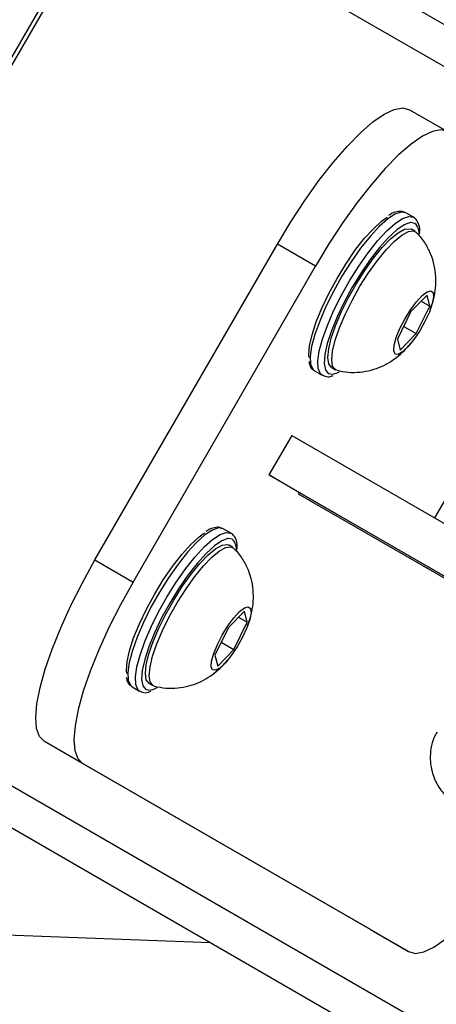
# Model space of a CAD drawing. Units: millimetres. Extents: x 602 to 2581, y 547 to 2222.
# Drawn here: x 1268 to 1273, y 1728 to 1739 of the extents above; entities that cross this region are included whole.
import ezdxf

# ---------------------------------------------------------------- set-up
doc = ezdxf.new("R2010")
doc.units = ezdxf.units.MM
doc.header["$LTSCALE"] = 80

msp = doc.modelspace()

# ---------------------------------------------------------------- linework, layer by layer
at = {"color": 7, "linetype": 'Continuous', "lineweight": 25}
for p, q in [((1269.567, 1740.57), (1320.304, 1711.277)), ((1264.588, 1732.013), (1269.488, 1740.5)), ((1264.626, 1731.991), (1269.526, 1740.478)), ((1269.376, 1740.219), (1320.462, 1710.724)), ((1272.555, 1737.69), (1272.974, 1737.449)), ((1272.599, 1736.51), (1272.516, 1736.559)), ((1272.616, 1736.443), (1272.57, 1736.451)), ((1272.62, 1736.354), (1272.579, 1736.378)), ((1269.109, 1732.752), (1271.109, 1736.216)), ((1271.527, 1735.975), (1271.109, 1736.216)), ((1269.527, 1732.51), (1271.527, 1735.975)), ((1272.749, 1735.656), (1272.571, 1735.475)), ((1272.778, 1735.535), (1272.749, 1735.656)), ((1272.684, 1735.59), (1272.778, 1735.535)), ((1272.571, 1735.475), (1272.424, 1735.174)), ((1272.631, 1735.234), (1272.778, 1735.535)), ((1272.454, 1735.053), (1272.631, 1735.234)), ((1272.493, 1735.314), (1272.631, 1735.234)), ((1272.424, 1735.174), (1272.454, 1735.053)), ((1271.516, 1734.827), (1271.599, 1734.778)), ((1271.704, 1734.862), (1271.745, 1734.838)), ((1271.605, 1734.775), (1271.599, 1734.778)), ((1271.265, 1734.117), (1271.015, 1733.684)), ((1271.265, 1734.117), (1274.56, 1732.215)), ((1271.35, 1733.49), (1271.015, 1733.684)), ((1271.015, 1733.684), (1274.31, 1731.782)), ((1273.081, 1733.646), (1272.831, 1733.213)), ((1271.34, 1733.473), (1271.35, 1733.49)), ((1273.49, 1732.255), (1271.35, 1733.49)), ((1273.448, 1732.256), (1271.34, 1733.473)), ((1270.599, 1733.046), (1270.516, 1733.095)), ((1270.616, 1732.979), (1270.57, 1732.987)), ((1270.62, 1732.89), (1270.579, 1732.914)), ((1269.109, 1732.752), (1269.527, 1732.51)), ((1264.776, 1732.251), (1315.862, 1702.756)), ((1270.749, 1732.192), (1270.571, 1732.011)), ((1270.778, 1732.071), (1270.749, 1732.192)), ((1270.684, 1732.126), (1270.778, 1732.071)), ((1270.571, 1732.011), (1270.424, 1731.71)), ((1270.631, 1731.77), (1270.778, 1732.071)), ((1264.568, 1731.909), (1307.057, 1707.378)), ((1264.568, 1731.909), (1315.304, 1702.617)), ((1270.454, 1731.589), (1270.631, 1731.77)), ((1270.493, 1731.85), (1270.631, 1731.77)), ((1270.424, 1731.71), (1270.454, 1731.589)), ((1269.516, 1731.362), (1269.599, 1731.314)), ((1269.704, 1731.398), (1269.745, 1731.374)), ((1269.605, 1731.311), (1269.599, 1731.314)), ((1268.974, 1730.521), (1268.555, 1730.762)), ((1272.129, 1728.699), (1268.555, 1730.762)), ((1272.547, 1728.457), (1268.974, 1730.521)), ((1266.971, 1728.686), (1270.377, 1728.556)), ((1272.129, 1728.699), (1272.547, 1728.457))]:
    msp.add_line(p, q, dxfattribs=at)
at = {"color": 7, "linetype": 'Continuous', "lineweight": 25, "flags": 128}
for points in [[(1271.109, 1736.216), (1271.256, 1736.46), (1271.409, 1736.694), (1271.564, 1736.912), (1271.72, 1737.112), (1271.873, 1737.287), (1272.019, 1737.436), (1272.155, 1737.555), (1272.279, 1737.641), (1272.389, 1737.693), (1272.482, 1737.709), (1272.555, 1737.69)], [(1272.974, 1737.449), (1272.9, 1737.468), (1272.807, 1737.451), (1272.698, 1737.399), (1272.574, 1737.313), (1272.437, 1737.195), (1272.291, 1737.046), (1272.139, 1736.87), (1271.983, 1736.671), (1271.827, 1736.452), (1271.674, 1736.218), (1271.527, 1735.975)], [(1271.457, 1734.971), (1271.454, 1735.003), (1271.461, 1735.101), (1271.488, 1735.222), (1271.533, 1735.362), (1271.596, 1735.515), (1271.673, 1735.676), (1271.762, 1735.839), (1271.858, 1735.997), (1271.959, 1736.145), (1272.061, 1736.276), (1272.16, 1736.385), (1272.251, 1736.469), (1272.311, 1736.512)], [(1272.516, 1736.559), (1272.464, 1736.567), (1272.397, 1736.544), (1272.315, 1736.491), (1272.223, 1736.408), (1272.124, 1736.3), (1272.02, 1736.17), (1271.916, 1736.022), (1271.816, 1735.863), (1271.723, 1735.697), (1271.641, 1735.531), (1271.572, 1735.371), (1271.519, 1735.223), (1271.484, 1735.092), (1271.469, 1734.982), (1271.473, 1734.898), (1271.497, 1734.843), (1271.516, 1734.827)], [(1271.599, 1734.778), (1271.58, 1734.794), (1271.557, 1734.85), (1271.552, 1734.934), (1271.568, 1735.043), (1271.603, 1735.175), (1271.656, 1735.323), (1271.725, 1735.483), (1271.807, 1735.649), (1271.9, 1735.814), (1272, 1735.974), (1272.104, 1736.121), (1272.207, 1736.252), (1272.307, 1736.36), (1272.399, 1736.442), (1272.48, 1736.496), (1272.548, 1736.519), (1272.599, 1736.51), (1272.599, 1736.51)], [(1272.57, 1736.451), (1272.566, 1736.451), (1272.499, 1736.427), (1272.418, 1736.372), (1272.327, 1736.288), (1272.229, 1736.179), (1272.127, 1736.048), (1272.026, 1735.901), (1271.929, 1735.743), (1271.84, 1735.58), (1271.763, 1735.418), (1271.701, 1735.265), (1271.655, 1735.125), (1271.628, 1735.004), (1271.621, 1734.907), (1271.634, 1734.837)], [(1272.065, 1735.925), (1272.162, 1736.06), (1272.258, 1736.177), (1272.349, 1736.272), (1272.432, 1736.34), (1272.503, 1736.378), (1272.558, 1736.385), (1272.579, 1736.378)], [(1272.107, 1735.901), (1272.204, 1736.036), (1272.3, 1736.153), (1272.391, 1736.248), (1272.474, 1736.315), (1272.544, 1736.354), (1272.6, 1736.361), (1272.634, 1736.343)], [(1271.704, 1734.862), (1271.702, 1734.863), (1271.672, 1734.903), (1271.662, 1734.971), (1271.671, 1735.067), (1271.699, 1735.185), (1271.746, 1735.321), (1271.809, 1735.469), (1271.885, 1735.623), (1271.972, 1735.777), (1272.065, 1735.925)], [(1271.761, 1734.832), (1271.744, 1734.839), (1271.714, 1734.879), (1271.704, 1734.947), (1271.713, 1735.043), (1271.741, 1735.161), (1271.788, 1735.296), (1271.85, 1735.445), (1271.927, 1735.599), (1272.013, 1735.753), (1272.107, 1735.901)], [(1272.567, 1735.494), (1272.632, 1735.582), (1272.694, 1735.651), (1272.749, 1735.692), (1272.79, 1735.704), (1272.814, 1735.685), (1272.82, 1735.637), (1272.806, 1735.563), (1272.774, 1735.471), (1272.726, 1735.368), (1272.668, 1735.265), (1272.603, 1735.169), (1272.539, 1735.089), (1272.48, 1735.034), (1272.431, 1735.006), (1272.398, 1735.01), (1272.383, 1735.044), (1272.387, 1735.106), (1272.411, 1735.19), (1272.451, 1735.289), (1272.504, 1735.393), (1272.567, 1735.494)], [(1271.634, 1734.837), (1271.634, 1734.837), (1271.666, 1734.797), (1271.717, 1734.789), (1271.754, 1734.8)], [(1271.754, 1734.8), (1271.783, 1734.813), (1271.79, 1734.817)], [(1270.516, 1733.095), (1270.464, 1733.103), (1270.397, 1733.08), (1270.315, 1733.027), (1270.223, 1732.944), (1270.124, 1732.836), (1270.02, 1732.705), (1269.916, 1732.558), (1269.816, 1732.398), (1269.723, 1732.233), (1269.641, 1732.067), (1269.572, 1731.907), (1269.519, 1731.759), (1269.484, 1731.627), (1269.469, 1731.518), (1269.473, 1731.434), (1269.497, 1731.379), (1269.516, 1731.362)], [(1269.599, 1731.314), (1269.58, 1731.33), (1269.557, 1731.386), (1269.552, 1731.469), (1269.568, 1731.579), (1269.603, 1731.71), (1269.656, 1731.859), (1269.725, 1732.019), (1269.807, 1732.185), (1269.9, 1732.35), (1270, 1732.51), (1270.104, 1732.657), (1270.207, 1732.788), (1270.307, 1732.896), (1270.399, 1732.978), (1270.48, 1733.032), (1270.548, 1733.055), (1270.599, 1733.046), (1270.599, 1733.046)], [(1269.457, 1731.507), (1269.454, 1731.539), (1269.461, 1731.637), (1269.488, 1731.757), (1269.533, 1731.897), (1269.596, 1732.051), (1269.673, 1732.212), (1269.762, 1732.375), (1269.858, 1732.533), (1269.959, 1732.681), (1270.061, 1732.812), (1270.16, 1732.921), (1270.251, 1733.005), (1270.311, 1733.048)], [(1270.57, 1732.987), (1270.566, 1732.987), (1270.499, 1732.963), (1270.418, 1732.908), (1270.327, 1732.824), (1270.229, 1732.715), (1270.127, 1732.584), (1270.026, 1732.437), (1269.929, 1732.278), (1269.84, 1732.116), (1269.763, 1731.954), (1269.701, 1731.801), (1269.655, 1731.661), (1269.628, 1731.54), (1269.621, 1731.443), (1269.634, 1731.373)], [(1270.065, 1732.461), (1270.162, 1732.596), (1270.258, 1732.713), (1270.349, 1732.808), (1270.432, 1732.875), (1270.503, 1732.914), (1270.558, 1732.921), (1270.579, 1732.914)], [(1270.107, 1732.437), (1270.204, 1732.572), (1270.3, 1732.689), (1270.391, 1732.784), (1270.474, 1732.851), (1270.544, 1732.89), (1270.6, 1732.897), (1270.634, 1732.879)], [(1268.555, 1730.762), (1268.502, 1730.816), (1268.47, 1730.905), (1268.46, 1731.026), (1268.473, 1731.176), (1268.507, 1731.354), (1268.563, 1731.555), (1268.639, 1731.775), (1268.734, 1732.009), (1268.845, 1732.254), (1268.971, 1732.503), (1269.109, 1732.752)], [(1269.527, 1732.51), (1269.389, 1732.261), (1269.263, 1732.012), (1269.152, 1731.768), (1269.057, 1731.533), (1268.981, 1731.313), (1268.925, 1731.113), (1268.891, 1730.935), (1268.879, 1730.784), (1268.888, 1730.663), (1268.92, 1730.575), (1268.974, 1730.521)], [(1269.704, 1731.398), (1269.702, 1731.399), (1269.672, 1731.439), (1269.662, 1731.507), (1269.671, 1731.603), (1269.699, 1731.721), (1269.746, 1731.857), (1269.809, 1732.005), (1269.885, 1732.159), (1269.972, 1732.313), (1270.065, 1732.461)], [(1269.761, 1731.368), (1269.744, 1731.375), (1269.714, 1731.414), (1269.704, 1731.483), (1269.713, 1731.579), (1269.741, 1731.697), (1269.788, 1731.832), (1269.85, 1731.98), (1269.927, 1732.135), (1270.013, 1732.289), (1270.107, 1732.437)], [(1270.567, 1732.03), (1270.632, 1732.118), (1270.695, 1732.186), (1270.749, 1732.228), (1270.79, 1732.24), (1270.814, 1732.221), (1270.82, 1732.173), (1270.806, 1732.099), (1270.774, 1732.007), (1270.726, 1731.904), (1270.668, 1731.8), (1270.603, 1731.705), (1270.539, 1731.625), (1270.48, 1731.57), (1270.431, 1731.542), (1270.398, 1731.546), (1270.383, 1731.58), (1270.387, 1731.642), (1270.411, 1731.726), (1270.451, 1731.824), (1270.504, 1731.929), (1270.567, 1732.03)], [(1269.634, 1731.373), (1269.634, 1731.373), (1269.666, 1731.333), (1269.717, 1731.325), (1269.754, 1731.335)], [(1269.754, 1731.335), (1269.783, 1731.349), (1269.79, 1731.353)], [(1272.547, 1728.457), (1272.621, 1728.438), (1272.714, 1728.455), (1272.823, 1728.507), (1272.947, 1728.593), (1273.084, 1728.712), (1273.23, 1728.86), (1273.382, 1729.036), (1273.538, 1729.235), (1273.568, 1729.276)]]:
    msp.add_lwpolyline(points, dxfattribs=at)
at = {"color": 7, "linetype": 'Continuous', "lineweight": 25}
for centre, radius, start, end in [((1272.503, 1736.33), 0.16, 352.7563, 44.8113), ((1270.503, 1732.866), 0.159, 352.7506, 44.8295)]:
    msp.add_arc(centre, radius, start, end, dxfattribs=at)
for points, knots in [([(1272.516, 1736.559), (1272.503, 1736.564), (1272.472, 1736.578), (1272.415, 1736.572), (1272.367, 1736.556), (1272.335, 1736.534), (1272.327, 1736.528)], [0, 0, 0, 0, 0.219908, 0.534257, 0.884009, 1, 1, 1, 1]), ([(1272.667, 1736.333), (1272.668, 1736.344), (1272.672, 1736.389), (1272.658, 1736.442), (1272.629, 1736.49), (1272.606, 1736.506), (1272.599, 1736.51)], [0, 0, 0, 0, 0.133178, 0.558351, 0.869971, 1, 1, 1, 1]), ([(1272.782, 1735.499), (1272.793, 1735.529), (1272.82, 1735.596), (1272.84, 1735.705), (1272.849, 1735.827), (1272.837, 1735.952), (1272.804, 1736.081), (1272.744, 1736.205), (1272.685, 1736.293), (1272.642, 1736.332), (1272.634, 1736.339)], [0, 0, 0, 0, 0.107951, 0.242589, 0.373742, 0.512437, 0.658201, 0.809638, 0.964788, 1, 1, 1, 1]), ([(1271.762, 1734.833), (1271.803, 1734.824), (1271.886, 1734.806), (1272.014, 1734.809), (1272.136, 1734.831), (1272.248, 1734.87), (1272.349, 1734.924), (1272.44, 1734.991), (1272.514, 1735.059), (1272.555, 1735.11), (1272.571, 1735.13)], [0, 0, 0, 0, 0.134798, 0.276672, 0.411041, 0.5392, 0.662807, 0.785098, 0.912668, 1, 1, 1, 1]), ([(1271.453, 1734.931), (1271.456, 1734.916), (1271.462, 1734.881), (1271.484, 1734.845), (1271.508, 1734.834), (1271.514, 1734.831)], [0, 0, 0, 0, 0.3478788, 0.8370888, 1, 1, 1, 1]), ([(1271.61, 1734.777), (1271.617, 1734.773), (1271.641, 1734.759), (1271.68, 1734.76), (1271.711, 1734.772), (1271.721, 1734.776)], [0, 0, 0, 0, 0.208461, 0.729329, 1, 1, 1, 1]), ([(1270.516, 1733.095), (1270.503, 1733.1), (1270.472, 1733.114), (1270.415, 1733.108), (1270.367, 1733.092), (1270.335, 1733.07), (1270.327, 1733.064)], [0, 0, 0, 0, 0.219913, 0.534253, 0.884012, 1, 1, 1, 1]), ([(1270.667, 1732.869), (1270.668, 1732.879), (1270.672, 1732.925), (1270.658, 1732.978), (1270.629, 1733.026), (1270.606, 1733.042), (1270.599, 1733.046)], [0, 0, 0, 0, 0.133183, 0.558373, 0.870006, 1, 1, 1, 1]), ([(1270.782, 1732.035), (1270.793, 1732.065), (1270.82, 1732.132), (1270.84, 1732.241), (1270.849, 1732.363), (1270.837, 1732.488), (1270.804, 1732.617), (1270.744, 1732.741), (1270.685, 1732.829), (1270.642, 1732.868), (1270.634, 1732.875)], [0, 0, 0, 0, 0.107996, 0.24263, 0.373727, 0.512469, 0.658177, 0.809609, 0.964754, 1, 1, 1, 1]), ([(1269.762, 1731.369), (1269.803, 1731.36), (1269.886, 1731.342), (1270.014, 1731.345), (1270.136, 1731.367), (1270.248, 1731.406), (1270.349, 1731.46), (1270.44, 1731.527), (1270.514, 1731.595), (1270.555, 1731.645), (1270.571, 1731.666)], [0, 0, 0, 0, 0.134793, 0.27667, 0.411053, 0.539198, 0.662833, 0.785077, 0.91265, 1, 1, 1, 1]), ([(1269.453, 1731.467), (1269.456, 1731.452), (1269.462, 1731.417), (1269.484, 1731.381), (1269.508, 1731.37), (1269.514, 1731.367)], [0, 0, 0, 0, 0.34781, 0.837086, 1, 1, 1, 1]), ([(1269.61, 1731.313), (1269.617, 1731.309), (1269.641, 1731.294), (1269.68, 1731.296), (1269.711, 1731.308), (1269.721, 1731.312)], [0, 0, 0, 0, 0.208451, 0.729314, 1, 1, 1, 1]), ([(1272.858, 1730.864), (1272.847, 1730.845), (1272.814, 1730.79), (1272.789, 1730.688), (1272.78, 1730.569), (1272.794, 1730.46), (1272.823, 1730.364), (1272.863, 1730.281), (1272.91, 1730.214), (1272.957, 1730.161), (1273.001, 1730.121), (1273.037, 1730.094), (1273.062, 1730.078), (1273.076, 1730.069), (1273.082, 1730.066), (1273.083, 1730.065), (1273.083, 1730.065), (1273.083, 1730.065), (1273.083, 1730.065)], [0, 0, 0, 0, 0.068942, 0.209599, 0.337928, 0.456209, 0.56509, 0.664454, 0.75363, 0.831336, 0.895833, 0.945097, 0.977589, 0.994095, 0.999348, 0.999714, 0.999913, 1, 1, 1, 1])]:
    msp.add_open_spline(points, degree=3, knots=knots, dxfattribs=at)

doc.saveas('drawing.dxf')
